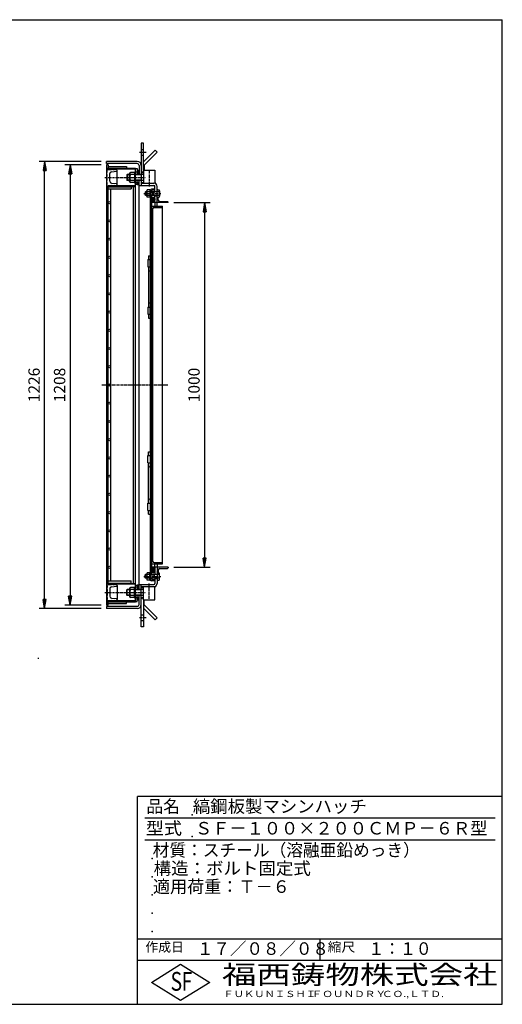
# Model space of a CAD drawing. Extents: x 50 to 3850, y 100 to 2800.
# Drawn here: x 2527 to 3850, y 100 to 2800 of the extents above; entities that cross this region are included whole.
import ezdxf

# ---------------------------------------------------------------- set-up
doc = ezdxf.new("R2010")
doc.units = 0
doc.header["$LTSCALE"] = 0.2
doc.linetypes.add('CENTER', pattern=[50.8, 31.75, -6.35, 6.35, -6.35])
doc.linetypes.add('HIDDEN', pattern=[9.525, 6.35, -3.175])
doc.layers.get('0').update_dxf_attribs({"linetype": 'CONTINUOUS'})
doc.layers.get('DEFPOINTS').update_dxf_attribs({"linetype": 'CONTINUOUS'})
for name, color, linetype in [('LAY-10', 7, 'CONTINUOUS'), ('LAY-20', 7, 'CONTINUOUS'), ('LAY-255', 7, 'CONTINUOUS')]:
    doc.layers.add(name, color=color, linetype=linetype)
doc.styles.add('EXCADDIM1', font='simplex', dxfattribs={"width": 0.84, "bigfont": 'bigfont'})
doc.styles.add('EXCADSTD', font='simplex', dxfattribs={"bigfont": 'bigfont'})
doc.styles.get("Standard").update_dxf_attribs({"font": 'simplex', "bigfont": 'bigfont'})
doc.dimstyles.new('ISO-25', dxfattribs={"dimtxt": 2.5, "dimasz": 2.5, "dimexe": 1.25, "dimexo": 0.625, "dimtad": 1, "dimtxsty": 'STANDARD', "dimcen": 2.5, "dimazin": 3, "dimtfac": 1, "dimtmove": 0, "dimatfit": 3})

# ---------------------------------------------------------------- blocks, each defined once
blk = doc.blocks.new('SYM-1')
at = {"color": 7, "linetype": 'CONTINUOUS'}
for p, q in [((2860.2, 2381.2), (2866.1, 2381.2)), ((2866.1, 2375.3), (2860.2, 2375.3)), ((2866.1, 2359.3), (2860.2, 2359.3)), ((2860.2, 2353.5), (2866.1, 2353.5))]:
    blk.add_line(p, q, dxfattribs=at)
blk = doc.blocks.new('SYM-2')
at = {"color": 7, "linetype": 'CONTINUOUS'}
for p, q in [((2860.2, 1243.2), (2866.1, 1243.2)), ((2866.1, 1237.3), (2860.2, 1237.3)), ((2866.1, 1221.3), (2860.2, 1221.3)), ((2860.2, 1215.5), (2866.1, 1215.5))]:
    blk.add_line(p, q, dxfattribs=at)
blk = doc.blocks.new('EX_BNORM')
at = {"color": 0, "linetype": 'CONTINUOUS'}
for p, q in [((0, 0), (-1, 0.17)), ((-1, 0.17), (-1, -0.17)), ((0, 0), (-1, 0.08)), ((0, 0), (-1, 0)), ((0, 0), (-1, -0.17)), ((0, 0), (-1, -0.08))]:
    blk.add_line(p, q, dxfattribs=at)
blk = doc.blocks.new('*D17')
at = {"layer": 'DEFPOINTS', "color": 0}
for p in [(2934.7, 2298.3), (2934.7, 1298.3), (3033.7, 1298.3)]:
    blk.add_point(p, dxfattribs=at)
at = {"layer": 'LAY-20', "color": 4, "linetype": 'CONTINUOUS'}
for p, q in [((2949.7, 2298.3), (3048.7, 2298.3)), ((3033.7, 2273.3), (3033.7, 1323.3)), ((2949.7, 1298.3), (3048.7, 1298.3))]:
    blk.add_line(p, q, dxfattribs=at)
at = {"layer": 'LAY-20', "color": 4, "xscale": 25, "yscale": 25, "zscale": 25}
for p, rotation in [((3033.7, 2298.3), 90), ((3033.7, 1298.3), 270)]:
    blk.add_blockref('EX_BNORM', p, dxfattribs=dict(at, rotation=rotation))
at = {"layer": 'LAY-20', "color": 7, "insert": (3008.7, 1798.3), "char_height": 31.18, "attachment_point": 5, "rotation": 90, "style": 'EXCADDIM1'}
blk.add_mtext('1000', dxfattribs=at)
blk = doc.blocks.new('*D23')
at = {"layer": 'DEFPOINTS', "color": 0}
for p in [(2595.2, 2411.3), (2765.2, 2411.3), (2765.2, 1185.3)]:
    blk.add_point(p, dxfattribs=at)
at = {"layer": 'LAY-20', "color": 4, "linetype": 'CONTINUOUS'}
for p, q in [((2750.2, 2411.3), (2580.2, 2411.3)), ((2595.2, 1210.3), (2595.2, 2386.3)), ((2750.2, 1185.3), (2580.2, 1185.3))]:
    blk.add_line(p, q, dxfattribs=at)
at = {"layer": 'LAY-20', "color": 4, "xscale": 25, "yscale": 25, "zscale": 25}
for p, rotation in [((2595.2, 2411.3), 90), ((2595.2, 1185.3), 270)]:
    blk.add_blockref('EX_BNORM', p, dxfattribs=dict(at, rotation=rotation))
at = {"layer": 'LAY-20', "color": 7, "insert": (2570.2, 1798.3), "char_height": 31.18, "attachment_point": 5, "rotation": 90, "style": 'EXCADDIM1'}
blk.add_mtext('1226', dxfattribs=at)
blk = doc.blocks.new('*D24')
at = {"layer": 'DEFPOINTS', "color": 0}
for p in [(2765.2, 2402.3), (2665.2, 1194.3), (2765.2, 1194.3)]:
    blk.add_point(p, dxfattribs=at)
at = {"layer": 'LAY-20', "color": 4, "linetype": 'CONTINUOUS'}
for p, q in [((2750.2, 2402.3), (2650.2, 2402.3)), ((2665.2, 2377.3), (2665.2, 1219.3)), ((2750.2, 1194.3), (2650.2, 1194.3))]:
    blk.add_line(p, q, dxfattribs=at)
at = {"layer": 'LAY-20', "color": 4, "xscale": 25, "yscale": 25, "zscale": 25}
for p, rotation in [((2665.2, 2402.3), 90), ((2665.2, 1194.3), 270)]:
    blk.add_blockref('EX_BNORM', p, dxfattribs=dict(at, rotation=rotation))
at = {"layer": 'LAY-20', "color": 7, "insert": (2640.2, 1798.3), "char_height": 31.18, "attachment_point": 5, "rotation": 90, "style": 'EXCADDIM1'}
blk.add_mtext('1208', dxfattribs=at)

msp = doc.modelspace()

# ---------------------------------------------------------------- linework, layer by layer
at = {"layer": 'LAY-10', "color": 7, "linetype": 'CONTINUOUS'}
for p, q in [((2866.2, 2461.3), (2860.2, 2461.3)), ((2860.2, 2461.3), (2860.2, 2345.3)), ((2866.2, 2387.3), (2866.2, 2461.3)), ((2860.2, 2443.8), (2866.2, 2443.8)), ((2897.89, 2442.31), (2866.2, 2410.61)), ((2903.55, 2436.66), (2868.2, 2401.3)), ((2897.89, 2442.31), (2903.55, 2436.66)), ((2765.2, 2405.3), (2765.2, 2411.3)), ((2849.2, 2411.3), (2765.2, 2411.3)), ((2849.2, 2405.3), (2765.2, 2405.3)), ((2860.2, 2428.8), (2866.2, 2428.8)), ((2769.7, 2402.3), (2765.2, 2402.3)), ((2765.2, 2402.3), (2765.2, 1194.3)), ((2765.2, 2393.3), (2769.7, 2393.3)), ((2765.7, 2390.8), (2767.2, 2392.3)), ((2765.7, 2386.8), (2765.7, 2390.8)), ((2765.7, 2389.3), (2773.7, 2389.3)), ((2766.7, 2386.55), (2765.7, 2386.8)), ((2765.7, 2380.8), (2766.7, 2381.05)), ((2765.7, 2375.8), (2765.7, 2380.8)), ((2766.7, 2381.05), (2766.7, 2386.55)), ((2767.2, 2392.3), (2769.7, 2392.3)), ((2769.7, 2402.3), (2769.7, 2389.3)), ((2769.7, 2397.3), (2819.7, 2397.3)), ((2769.7, 2392.8), (2844.7, 2392.8)), ((2769.7, 2392.3), (2849.2, 2392.3)), ((2844.7, 2390), (2769.7, 2390)), ((2773.7, 2389.3), (2777.7, 2388.3)), ((2773.7, 2356.82), (2773.7, 2377.78)), ((2775.7, 2392.3), (2775.7, 2392.8)), ((2777.7, 2390.3), (2777.7, 2388.3)), ((2777.7, 2390.3), (2785.7, 2388.3)), ((2778.2, 2382.75), (2792.79, 2384.21)), ((2785.7, 2390.3), (2792.18, 2388.68)), ((2785.7, 2390.3), (2785.7, 2388.3)), ((2793.7, 2347.86), (2793.7, 2386.74)), ((2819.7, 2397.3), (2819.7, 2392.8)), ((2827.5, 2356.3), (2827.5, 2378.3)), ((2828.5, 2356.38), (2828.5, 2378.23)), ((2841.5, 2381.15), (2830.12, 2381.15)), ((2838.7, 2392.3), (2838.7, 2392.8)), ((2841.5, 2382.3), (2844.7, 2382.3)), ((2841.5, 2382.3), (2841.5, 2352.3)), ((2844.7, 1203.8), (2844.7, 2392.8)), ((2849.2, 2381.8), (2844.7, 2381.8)), ((2849.2, 2392.3), (2849.2, 2375.3)), ((2849.2, 2387.23), (2849.27, 2387.3)), ((2849.2, 2385.81), (2850.68, 2387.3)), ((2849.2, 2384.4), (2852.1, 2387.3)), ((2849.2, 2382.99), (2853.51, 2387.3)), ((2849.2, 2387.3), (2854.2, 2387.3)), ((2849.2, 2381.57), (2854.2, 2386.57)), ((2849.2, 2380.16), (2854.2, 2385.16)), ((2849.2, 2379.8), (2854.2, 2379.8)), ((2850.25, 2379.8), (2854.2, 2383.74)), ((2851.67, 2379.8), (2854.2, 2382.33)), ((2853.08, 2379.8), (2854.2, 2380.91)), ((2854.2, 2400.3), (2854.2, 2375.3)), ((2866.1, 2387.3), (2866.1, 2351.3)), ((2866.1, 2387.3), (2897.1, 2387.3)), ((2868.2, 2401.3), (2868.2, 2387.3)), ((2897.1, 2387.3), (2897.1, 2350.97)), ((2766.7, 2375.55), (2765.7, 2375.8)), ((2765.7, 2369.8), (2766.7, 2370.05)), ((2765.7, 2364.8), (2765.7, 2369.8)), ((2765.7, 2364.8), (2766.7, 2364.55)), ((2766.7, 2359.05), (2765.7, 2358.8)), ((2765.7, 2353.8), (2765.7, 2358.8)), ((2765.7, 2353.8), (2766.7, 2353.55)), ((2766.7, 2370.05), (2766.7, 2375.55)), ((2766.7, 2359.05), (2766.7, 2364.55)), ((2766.7, 2348.05), (2766.7, 2353.55)), ((2778.2, 2351.85), (2792.79, 2350.39)), ((2821.2, 2375.3), (2820.2, 2374.3)), ((2820.2, 2374.3), (2820.2, 2360.3)), ((2827.5, 2374.3), (2820.2, 2374.3)), ((2820.2, 2360.3), (2821.2, 2359.3)), ((2827.5, 2360.3), (2820.2, 2360.3)), ((2827.5, 2375.3), (2821.2, 2375.3)), ((2821.2, 2375.3), (2821.2, 2359.3)), ((2827.5, 2359.3), (2821.2, 2359.3)), ((2841.5, 2375.3), (2830.12, 2375.3)), ((2841.5, 2359.3), (2830.12, 2359.3)), ((2841.5, 2353.45), (2830.12, 2353.45)), ((2841.5, 2352.3), (2844.7, 2352.3)), ((2860.2, 2375.3), (2844.7, 2375.3)), ((2860.2, 2374.3), (2844.7, 2374.3)), ((2860.2, 2360.3), (2844.7, 2360.3)), ((2860.2, 2359.3), (2844.7, 2359.3)), ((2849.2, 2352.8), (2844.7, 2352.8)), ((2849.2, 2347.3), (2849.2, 2359.3)), ((2849.2, 2354.14), (2849.85, 2354.8)), ((2849.2, 2352.73), (2851.27, 2354.8)), ((2849.2, 2351.31), (2852.68, 2354.8)), ((2849.2, 2349.9), (2854.09, 2354.8)), ((2849.2, 2354.8), (2854.2, 2354.8)), ((2849.2, 2348.49), (2854.2, 2353.49)), ((2849.42, 2347.3), (2854.2, 2352.07)), ((2850.84, 2347.3), (2854.2, 2350.66)), ((2852.25, 2347.3), (2854.2, 2349.24)), ((2854.2, 1237.3), (2854.2, 2359.3)), ((2860.2, 2351.3), (2894.7, 2351.3)), ((2863.76, 2351.3), (2866.1, 2353.58)), ((2863.87, 2351.41), (2863.97, 2351.3)), ((2864.22, 2351.76), (2864.68, 2351.3)), ((2864.58, 2352.11), (2865.39, 2351.3)), ((2864.94, 2352.45), (2866.1, 2351.3)), ((2865.3, 2352.8), (2866.1, 2352.01)), ((2865.66, 2353.15), (2866.1, 2352.71)), ((2866.02, 2353.5), (2866.1, 2353.42)), ((2895.31, 2351.3), (2895.29, 2351.28)), ((2897.1, 2353.7), (2899.98, 2349.57)), ((2897.35, 2353.34), (2897.1, 2353.09)), ((2897.64, 2352.92), (2897.1, 2352.38)), ((2897.93, 2352.51), (2897.1, 2351.68)), ((2898.22, 2352.09), (2897.1, 2350.97)), ((2898.51, 2351.68), (2897.64, 2350.8)), ((2898.8, 2351.26), (2898.15, 2350.61)), ((2899.09, 2350.84), (2898.64, 2350.39)), ((2899.38, 2350.43), (2899.1, 2350.15)), ((2899.67, 2350.01), (2899.54, 2349.88)), ((2765.2, 2341.3), (2769.7, 2341.3)), ((2766.7, 2348.05), (2765.7, 2347.8)), ((2765.7, 2343.8), (2765.7, 2347.8)), ((2765.7, 2343.8), (2767.2, 2342.3)), ((2767.2, 2342.3), (2769.7, 2342.3)), ((2769.7, 2345.3), (2773.7, 2345.3)), ((2769.7, 1251.3), (2769.7, 2345.3)), ((2844.7, 2344.6), (2769.7, 2344.6)), ((2769.7, 2342.3), (2844.7, 2342.3)), ((2769.7, 2341.8), (2832.7, 2341.8)), ((2769.7, 2335.8), (2832.7, 2335.8)), ((2773.7, 2345.3), (2777.7, 2346.3)), ((2775.7, 2335.8), (2775.7, 1260.8)), ((2777.7, 2344.3), (2777.7, 2346.3)), ((2777.7, 2344.3), (2785.7, 2346.3)), ((2785.7, 2344.3), (2785.7, 2346.3)), ((2785.7, 2344.3), (2792.18, 2345.92)), ((2832.7, 2341.8), (2832.7, 2335.8)), ((2838.7, 1254.3), (2838.7, 2342.3)), ((2849.2, 2348.3), (2844.7, 2348.3)), ((2854.2, 2347.3), (2849.2, 2347.3)), ((2853.67, 2347.3), (2854.2, 2347.83)), ((2854.2, 2345.3), (2894.7, 2345.3)), ((2871.9, 2328.3), (2870.9, 2327.3)), ((2870.9, 2327.3), (2870.9, 2319.3)), ((2870.9, 2327.3), (2875.1, 2327.3)), ((2875.1, 2328.3), (2871.9, 2328.3)), ((2871.9, 2328.3), (2871.9, 2318.3)), ((2875.3, 2315.8), (2875.3, 2330.8)), ((2883.7, 2333.3), (2876.22, 2333.3)), ((2883.7, 2328.3), (2876.22, 2328.3)), ((2883.7, 2333.8), (2883.7, 2312.8)), ((2883.7, 2333.8), (2885.7, 2333.8)), ((2885.7, 1262.8), (2885.7, 2333.8)), ((2888.7, 2329.3), (2885.7, 2329.3)), ((2909.39, 2328.3), (2885.7, 2328.3)), ((2885.7, 2327.3), (2895.9, 2327.3)), ((2897.7, 2335.3), (2888.5, 2335.3)), ((2897.7, 2332.3), (2888.7, 2332.3)), ((2888.7, 2329.3), (2888.7, 2332.3)), ((2888.7, 2329.3), (2888.7, 2328.3)), ((2895.9, 2327.3), (2896.9, 2328.3)), ((2895.9, 2318.3), (2895.9, 2328.3)), ((2897.7, 2328.3), (2897.7, 2341.8)), ((2897.7, 2329.3), (2903.7, 2329.3)), ((2903.7, 2288.3), (2903.7, 2341.8)), ((2903.7, 2335.64), (2905.98, 2333.3)), ((2903.7, 2335.42), (2903.8, 2335.53)), ((2903.7, 2334.71), (2904.15, 2335.17)), ((2903.7, 2334.01), (2904.5, 2334.81)), ((2903.7, 2333.3), (2904.85, 2334.45)), ((2903.7, 2333.3), (2909.39, 2333.3)), ((2904.4, 2333.3), (2905.2, 2334.1)), ((2905.11, 2333.3), (2905.55, 2333.74)), ((2905.82, 2333.3), (2905.9, 2333.38)), ((2910.1, 2330.8), (2910.1, 2315.8)), ((2871.9, 2318.3), (2870.9, 2319.3)), ((2870.9, 2319.3), (2875.1, 2319.3)), ((2875.1, 2318.3), (2871.9, 2318.3)), ((2883.7, 2318.3), (2876.22, 2318.3)), ((2883.7, 2313.3), (2876.22, 2313.3)), ((2883.7, 2312.8), (2885.7, 2312.8)), ((2885.7, 2319.3), (2895.9, 2319.3)), ((2909.39, 2318.3), (2885.7, 2318.3)), ((2888.7, 2317.3), (2885.7, 2317.3)), ((2888.7, 1278.3), (2888.7, 2318.3)), ((2888.7, 2307.81), (2893.86, 2312.96)), ((2897.7, 2301.3), (2888.7, 2301.3)), ((2933.7, 2298.3), (2888.7, 2298.3)), ((2888.72, 2306.42), (2894.9, 2312.59)), ((2888.95, 2305.23), (2895.73, 2312.01)), ((2889.07, 2309.59), (2892.42, 2312.95)), ((2889.33, 2304.2), (2896.4, 2311.27)), ((2889.85, 2303.31), (2896.95, 2310.4)), ((2890.51, 2302.54), (2897.35, 2309.39)), ((2891.31, 2301.93), (2897.61, 2308.23)), ((2892.31, 2301.52), (2897.67, 2306.88)), ((2893.65, 2301.44), (2897.4, 2305.19)), ((2895.9, 2319.3), (2896.9, 2318.3)), ((2897.7, 2298.3), (2897.7, 2318.3)), ((2897.7, 2317.3), (2903.7, 2317.3)), ((2897.7, 2298.3), (2897.7, 2288.3)), ((2903.7, 2313.3), (2904.85, 2312.15)), ((2906.04, 2313.3), (2903.7, 2311.02)), ((2903.7, 2313.3), (2909.39, 2313.3)), ((2903.7, 2312.59), (2904.49, 2311.8)), ((2903.7, 2311.89), (2904.13, 2311.45)), ((2903.7, 2311.18), (2903.78, 2311.1)), ((2904.4, 2313.3), (2905.21, 2312.49)), ((2905.11, 2313.3), (2905.57, 2312.84)), ((2905.82, 2313.3), (2905.92, 2313.19)), ((2906.7, 2305.3), (2906.7, 2313.3)), ((2910.7, 2301.3), (2931.7, 2301.3)), ((2933.7, 2298.3), (2933.7, 2299.3)), ((2888.7, 2288.3), (2918.7, 2288.3)), ((2891.7, 1315.3), (2891.7, 2281.3)), ((2895.7, 2285.3), (2916.7, 2285.3)), ((2918.7, 1308.3), (2918.7, 2288.3)), ((2888.7, 2258.3), (2889.7, 2258.3)), ((2877.7, 2142.1), (2877.7, 2122.1)), ((2877.7, 2142.1), (2885.7, 2142.1)), ((2879.7, 2152.1), (2885.7, 2152.1)), ((2879.7, 2152.1), (2879.7, 2142.1)), ((2884.7, 2122.1), (2884.7, 2142.1)), ((2877.7, 2122.1), (2885.7, 2122.1)), ((2879.7, 2122.1), (2879.7, 2012.1)), ((2877.7, 2012.1), (2877.7, 1992.1)), ((2877.7, 2012.1), (2885.7, 2012.1)), ((2884.7, 1992.1), (2884.7, 2012.1)), ((2877.7, 1992.1), (2885.7, 1992.1)), ((2879.7, 1992.1), (2879.7, 1981.8)), ((2879.7, 1981.8), (2885.7, 1981.8)), ((2877.7, 1584.5), (2877.7, 1604.5)), ((2877.7, 1604.5), (2885.7, 1604.5)), ((2879.7, 1614.8), (2885.7, 1614.8)), ((2879.7, 1604.5), (2879.7, 1614.8)), ((2884.7, 1604.5), (2884.7, 1584.5)), ((2877.7, 1584.5), (2885.7, 1584.5)), ((2879.7, 1474.5), (2879.7, 1584.5)), ((2877.7, 1474.5), (2885.7, 1474.5)), ((2877.7, 1454.5), (2877.7, 1474.5)), ((2884.7, 1474.5), (2884.7, 1454.5)), ((2877.7, 1454.5), (2885.7, 1454.5)), ((2879.7, 1444.5), (2879.7, 1454.5)), ((2879.7, 1444.5), (2885.7, 1444.5)), ((2888.7, 1338.3), (2889.7, 1338.3)), ((2888.7, 1308.3), (2918.7, 1308.3)), ((2933.7, 1298.3), (2888.7, 1298.3)), ((2895.7, 1311.3), (2916.7, 1311.3)), ((2897.7, 1298.3), (2897.7, 1308.3)), ((2897.7, 1298.3), (2897.7, 1278.3)), ((2903.7, 1308.3), (2903.7, 1254.3)), ((2933.7, 1298.3), (2933.7, 1297.3)), ((2871.9, 1278.3), (2870.9, 1277.3)), ((2870.9, 1269.3), (2870.9, 1277.3)), ((2870.9, 1277.3), (2875.3, 1277.3)), ((2871.9, 1268.3), (2870.9, 1269.3)), ((2870.9, 1269.3), (2875.3, 1269.3)), ((2871.9, 1268.3), (2871.9, 1278.3)), ((2875.3, 1278.3), (2871.9, 1278.3)), ((2875.3, 1280.8), (2875.3, 1265.8)), ((2883.7, 1283.3), (2876.22, 1283.3)), ((2883.7, 1278.3), (2876.22, 1278.3)), ((2883.7, 1262.8), (2883.7, 1283.8)), ((2883.7, 1283.8), (2885.7, 1283.8)), ((2888.7, 1279.3), (2885.7, 1279.3)), ((2909.39, 1278.3), (2885.7, 1278.3)), ((2885.7, 1277.3), (2895.9, 1277.3)), ((2885.7, 1269.3), (2895.9, 1269.3)), ((2897.7, 1295.3), (2888.7, 1295.3)), ((2888.7, 1289.72), (2894.05, 1295.08)), ((2888.75, 1288.36), (2895.05, 1294.66)), ((2888.96, 1291.4), (2892.72, 1295.16)), ((2889.01, 1287.21), (2895.85, 1294.05)), ((2889.41, 1286.2), (2896.51, 1293.29)), ((2889.96, 1285.33), (2897.02, 1292.4)), ((2890.63, 1284.59), (2897.41, 1291.37)), ((2891.47, 1284.01), (2897.64, 1290.18)), ((2892.51, 1283.64), (2897.66, 1288.78)), ((2893.94, 1283.65), (2897.28, 1287)), ((2895.9, 1277.3), (2896.9, 1278.3)), ((2895.9, 1278.3), (2895.9, 1268.3)), ((2895.9, 1269.3), (2896.9, 1268.3)), ((2897.7, 1279.3), (2903.7, 1279.3)), ((2906.04, 1283.3), (2903.7, 1285.58)), ((2903.7, 1285.42), (2903.78, 1285.5)), ((2903.7, 1284.71), (2904.13, 1285.15)), ((2903.7, 1284.01), (2904.49, 1284.8)), ((2903.7, 1283.3), (2904.85, 1284.45)), ((2903.7, 1283.3), (2909.39, 1283.3)), ((2904.4, 1283.3), (2905.21, 1284.11)), ((2905.11, 1283.3), (2905.57, 1283.76)), ((2905.82, 1283.3), (2905.92, 1283.41)), ((2906.7, 1291.3), (2906.7, 1283.3)), ((2910.1, 1265.8), (2910.1, 1280.8)), ((2910.7, 1295.3), (2931.7, 1295.3)), ((2765.2, 1255.3), (2769.7, 1255.3)), ((2765.7, 1252.8), (2767.2, 1254.3)), ((2765.7, 1252.8), (2765.7, 1248.8)), ((2766.7, 1248.55), (2765.7, 1248.8)), ((2765.7, 1242.8), (2766.7, 1243.05)), ((2765.7, 1242.8), (2765.7, 1237.8)), ((2766.7, 1248.55), (2766.7, 1243.05)), ((2767.2, 1254.3), (2769.7, 1254.3)), ((2769.7, 1260.8), (2832.7, 1260.8)), ((2769.7, 1254.8), (2832.7, 1254.8)), ((2769.7, 1254.3), (2844.7, 1254.3)), ((2844.7, 1252), (2769.7, 1252)), ((2769.7, 1251.3), (2773.7, 1251.3)), ((2773.7, 1251.3), (2777.7, 1250.3)), ((2777.7, 1252.3), (2777.7, 1250.3)), ((2777.7, 1252.3), (2785.7, 1250.3)), ((2778.2, 1244.75), (2792.79, 1246.21)), ((2785.7, 1252.3), (2792.18, 1250.68)), ((2785.7, 1252.3), (2785.7, 1250.3)), ((2793.7, 1248.74), (2793.7, 1209.86)), ((2841.5, 1243.15), (2830.12, 1243.15)), ((2832.7, 1254.8), (2832.7, 1260.8)), ((2841.5, 1244.3), (2844.7, 1244.3)), ((2841.5, 1214.3), (2841.5, 1244.3)), ((2849.2, 1248.3), (2844.7, 1248.3)), ((2849.2, 1243.8), (2844.7, 1243.8)), ((2849.2, 1249.3), (2849.2, 1237.3)), ((2854.2, 1249.3), (2849.2, 1249.3)), ((2849.2, 1248.11), (2854.2, 1243.11)), ((2849.2, 1246.7), (2854.09, 1241.8)), ((2849.2, 1245.29), (2852.68, 1241.8)), ((2849.2, 1243.87), (2851.27, 1241.8)), ((2849.2, 1242.46), (2849.85, 1241.8)), ((2849.42, 1249.3), (2854.2, 1244.53)), ((2850.84, 1249.3), (2854.2, 1245.94)), ((2852.25, 1249.3), (2854.2, 1247.36)), ((2853.67, 1249.3), (2854.2, 1248.77)), ((2854.2, 1251.3), (2894.7, 1251.3)), ((2860.2, 1135.3), (2860.2, 1251.3)), ((2860.2, 1245.3), (2894.7, 1245.3)), ((2863.76, 1245.3), (2866.1, 1243.02)), ((2863.87, 1245.19), (2863.97, 1245.3)), ((2864.22, 1244.84), (2864.68, 1245.3)), ((2864.58, 1244.49), (2865.39, 1245.3)), ((2864.94, 1244.15), (2866.1, 1245.3)), ((2865.3, 1243.8), (2866.1, 1244.59)), ((2865.66, 1243.45), (2866.1, 1243.89)), ((2866.02, 1243.1), (2866.1, 1243.18)), ((2866.1, 1209.3), (2866.1, 1245.3)), ((2875.3, 1268.3), (2871.9, 1268.3)), ((2883.7, 1268.3), (2876.22, 1268.3)), ((2883.7, 1263.3), (2876.22, 1263.3)), ((2883.7, 1262.8), (2885.7, 1262.8)), ((2909.39, 1268.3), (2885.7, 1268.3)), ((2888.7, 1267.3), (2885.7, 1267.3)), ((2897.7, 1261.3), (2888.5, 1261.3)), ((2888.7, 1267.3), (2888.7, 1268.3)), ((2888.7, 1267.3), (2888.7, 1264.3)), ((2897.7, 1264.3), (2888.7, 1264.3)), ((2895.31, 1245.3), (2895.29, 1245.32)), ((2897.1, 1242.9), (2899.98, 1247.03)), ((2898.22, 1244.51), (2897.1, 1245.63)), ((2897.1, 1209.3), (2897.1, 1245.63)), ((2897.93, 1244.09), (2897.1, 1244.92)), ((2897.64, 1243.68), (2897.1, 1244.22)), ((2897.35, 1243.26), (2897.1, 1243.51)), ((2898.51, 1244.92), (2897.64, 1245.8)), ((2897.7, 1268.3), (2897.7, 1254.3)), ((2897.7, 1267.3), (2903.7, 1267.3)), ((2898.8, 1245.34), (2898.15, 1245.99)), ((2899.09, 1245.76), (2898.64, 1246.21)), ((2899.38, 1246.17), (2899.1, 1246.45)), ((2899.67, 1246.59), (2899.54, 1246.72)), ((2903.7, 1263.3), (2904.85, 1262.15)), ((2903.7, 1260.96), (2905.98, 1263.3)), ((2903.7, 1263.3), (2909.39, 1263.3)), ((2903.7, 1262.59), (2904.5, 1261.79)), ((2903.7, 1261.89), (2904.15, 1261.43)), ((2903.7, 1261.18), (2903.8, 1261.07)), ((2904.4, 1263.3), (2905.2, 1262.5)), ((2905.11, 1263.3), (2905.55, 1262.86)), ((2905.82, 1263.3), (2905.9, 1263.22)), ((2766.7, 1237.55), (2765.7, 1237.8)), ((2765.7, 1231.8), (2766.7, 1232.05)), ((2765.7, 1231.8), (2765.7, 1226.8)), ((2765.7, 1226.8), (2766.7, 1226.55)), ((2766.7, 1221.05), (2765.7, 1220.8)), ((2765.7, 1220.8), (2765.7, 1215.8)), ((2765.7, 1215.8), (2766.7, 1215.55)), ((2766.7, 1237.55), (2766.7, 1232.05)), ((2766.7, 1226.55), (2766.7, 1221.05)), ((2766.7, 1215.55), (2766.7, 1210.05)), ((2773.7, 1239.78), (2773.7, 1218.82)), ((2820.2, 1236.3), (2821.2, 1237.3)), ((2820.2, 1222.3), (2820.2, 1236.3)), ((2827.5, 1236.3), (2820.2, 1236.3)), ((2821.2, 1221.3), (2820.2, 1222.3)), ((2827.5, 1222.3), (2820.2, 1222.3)), ((2827.5, 1237.3), (2821.2, 1237.3)), ((2821.2, 1221.3), (2821.2, 1237.3)), ((2827.5, 1221.3), (2821.2, 1221.3)), ((2827.5, 1240.3), (2827.5, 1218.3)), ((2828.5, 1240.23), (2828.5, 1218.38)), ((2841.5, 1237.3), (2830.12, 1237.3)), ((2841.5, 1221.3), (2830.12, 1221.3)), ((2841.5, 1215.45), (2830.12, 1215.45)), ((2860.2, 1237.3), (2844.7, 1237.3)), ((2860.2, 1236.3), (2844.7, 1236.3)), ((2860.2, 1222.3), (2844.7, 1222.3)), ((2860.2, 1221.3), (2844.7, 1221.3)), ((2849.2, 1241.8), (2854.2, 1241.8)), ((2849.2, 1204.3), (2849.2, 1221.3)), ((2849.2, 1216.8), (2854.2, 1216.8)), ((2849.2, 1216.44), (2854.2, 1211.44)), ((2849.2, 1215.03), (2854.2, 1210.03)), ((2850.25, 1216.8), (2854.2, 1212.86)), ((2851.67, 1216.8), (2854.2, 1214.27)), ((2853.08, 1216.8), (2854.2, 1215.69)), ((2854.2, 1196.3), (2854.2, 1221.3)), ((2765.2, 1203.3), (2769.7, 1203.3)), ((2769.7, 1194.3), (2765.2, 1194.3)), ((2765.2, 1191.3), (2765.2, 1185.3)), ((2849.2, 1191.3), (2765.2, 1191.3)), ((2766.7, 1210.05), (2765.7, 1209.8)), ((2765.7, 1209.8), (2765.7, 1205.8)), ((2765.7, 1207.3), (2773.7, 1207.3)), ((2765.7, 1205.8), (2767.2, 1204.3)), ((2767.2, 1204.3), (2769.7, 1204.3)), ((2769.7, 1194.3), (2769.7, 1207.3)), ((2844.7, 1206.6), (2769.7, 1206.6)), ((2769.7, 1204.3), (2849.2, 1204.3)), ((2769.7, 1203.8), (2844.7, 1203.8)), ((2769.7, 1199.3), (2819.7, 1199.3)), ((2773.7, 1207.3), (2777.7, 1208.3)), ((2775.7, 1204.3), (2775.7, 1203.8)), ((2777.7, 1206.3), (2777.7, 1208.3)), ((2777.7, 1206.3), (2785.7, 1208.3)), ((2778.2, 1213.85), (2792.79, 1212.39)), ((2785.7, 1206.3), (2785.7, 1208.3)), ((2785.7, 1206.3), (2792.18, 1207.92)), ((2819.7, 1199.3), (2819.7, 1203.8)), ((2838.7, 1204.3), (2838.7, 1203.8)), ((2841.5, 1214.3), (2844.7, 1214.3)), ((2849.2, 1214.8), (2844.7, 1214.8)), ((2849.2, 1213.61), (2853.51, 1209.3)), ((2849.2, 1212.2), (2852.1, 1209.3)), ((2849.2, 1210.79), (2850.68, 1209.3)), ((2849.2, 1209.37), (2849.27, 1209.3)), ((2849.2, 1209.3), (2854.2, 1209.3)), ((2866.1, 1209.3), (2897.1, 1209.3)), ((2866.2, 1209.3), (2866.2, 1135.3)), ((2868.2, 1195.3), (2868.2, 1209.3)), ((2903.55, 1159.94), (2868.2, 1195.3)), ((2849.2, 1185.3), (2765.2, 1185.3)), ((2860.2, 1167.8), (2866.2, 1167.8)), ((2897.89, 1154.29), (2866.2, 1185.99)), ((2860.2, 1152.8), (2866.2, 1152.8)), ((2866.2, 1135.3), (2860.2, 1135.3)), ((2897.89, 1154.29), (2903.55, 1159.94))]:
    msp.add_line(p, q, dxfattribs=at)
at = {"layer": 'LAY-10', "color": 2, "linetype": 'CENTER'}
for p, q in [((2854.85, 2436.3), (2873.3, 2436.3)), ((2881.6, 2385.1), (2881.6, 2342.55)), ((2760.45, 2367.3), (2872.45, 2367.3)), ((2867.45, 2323.3), (2914, 2323.3)), ((2752, 1798.3), (2933, 1798.3)), ((2867.45, 1273.3), (2914, 1273.3)), ((2881.6, 1211.5), (2881.6, 1254.05)), ((2760.45, 1229.3), (2872.45, 1229.3)), ((2854.85, 1160.3), (2873.3, 1160.3))]:
    msp.add_line(p, q, dxfattribs=at)
at = {"layer": 'LAY-10', "color": 7, "linetype": 'HIDDEN'}
msp.add_line((2577.55, 1050.4), (2577.55, 1047.4), dxfattribs=at)
at = {"layer": 'LAY-10', "color": 7, "linetype": 'CONTINUOUS'}
for centre in [(2772.7, 2298.3), (2772.7, 2248.3), (2772.7, 2198.3), (2772.7, 2148.3), (2772.7, 2098.3), (2772.7, 2048.3), (2772.7, 1998.3), (2772.7, 1948.3), (2772.7, 1898.3), (2772.7, 1848.3), (2772.7, 1798.3), (2772.7, 1748.3), (2772.7, 1698.3), (2772.7, 1648.3), (2772.7, 1598.3), (2772.7, 1548.3), (2772.7, 1498.3), (2772.7, 1448.3), (2772.7, 1398.3), (2772.7, 1348.3), (2772.7, 1298.3)]:
    msp.add_circle(centre, 3, dxfattribs=at)
for centre, radius, start, end in [((2849.2, 2400.3), 11, 0, 90), ((2849.2, 2400.3), 5, 0, 90), ((2778.7, 2377.78), 5, 95.71059, 180), ((2791.7, 2386.74), 2, 0, 75.96376), ((2792.7, 2385.2), 1, 275.71059, 0), ((2828.5, 2378.3), 1, 80.35285, 180), ((2831.94, 2378.23), 3.44, 121.80102, 238.19898), ((2860.2, 2381.15), 3, 0, 90), ((2860.2, 2381.15), 2, 0, 90), ((2860.2, 2381.15), 1, 0, 90), ((2778.7, 2356.82), 5, 180, 264.28941), ((2792.7, 2349.4), 1, 0, 84.28941), ((2828.5, 2356.3), 1, 180, 279.64715), ((2848.97, 2367.3), 20.47, 156.99475, 203.00525), ((2831.94, 2356.38), 3.44, 121.80102, 238.19898), ((2860.2, 2353.45), 2, 270, 0), ((2860.2, 2353.45), 1, 270, 0), ((2860.2, 2353.45), 3, 314.22004, 0), ((2894.7, 2342.3), 9, 0, 90), ((2791.7, 2347.86), 2, 284.03624, 0), ((2879.14, 2330.8), 3.84, 139.43138, 220.56862), ((2889.29, 2323.3), 13.99, 159.05972, 200.94028), ((2888.7, 2332.3), 3, 90, 180), ((2894.7, 2342.3), 3, 0, 90), ((2905.3, 2330.8), 4.79, 328.54556, 31.45444), ((2891.99, 2323.3), 18.11, 343.97088, 16.02912), ((2879.14, 2315.8), 3.84, 139.43138, 220.56862), ((2910.7, 2305.3), 4, 180, 270), ((2905.3, 2315.8), 4.79, 328.54556, 31.45444), ((2931.7, 2299.3), 2, 0, 90), ((2895.7, 2281.3), 4, 90, 180), ((2916.7, 2287.3), 2, 270, 0), ((2889.7, 2260.3), 2, 270, 0), ((2882.7, 2114.1), 3, 180, 270), ((2882.7, 2114.1), 3, 270, 0), ((2882.7, 2020.1), 3, 90, 180), ((2882.7, 2020.1), 3, 0, 90), ((2882.7, 1576.5), 3, 180, 270), ((2882.7, 1576.5), 3, 270, 0), ((2882.7, 1482.5), 3, 90, 180), ((2882.7, 1482.5), 3, 0, 90), ((2889.7, 1336.3), 2, 0, 90), ((2895.7, 1315.3), 4, 180, 270), ((2916.7, 1309.3), 2, 0, 90), ((2931.7, 1297.3), 2, 270, 0), ((2879.14, 1280.8), 3.84, 139.43138, 220.56862), ((2889.29, 1273.3), 13.99, 159.05972, 200.94028), ((2910.7, 1291.3), 4, 90, 180), ((2905.3, 1280.8), 4.79, 328.54556, 31.45444), ((2891.99, 1273.3), 18.11, 343.97088, 16.02912), ((2778.7, 1239.78), 5, 95.71059, 180), ((2791.7, 1248.74), 2, 0, 75.96376), ((2792.7, 1247.2), 1, 275.71059, 0), ((2831.94, 1240.23), 3.44, 121.80102, 238.19898), ((2860.2, 1243.15), 2, 0, 90), ((2860.2, 1243.15), 1, 0, 90), ((2860.2, 1243.15), 3, 0, 45.77996), ((2879.14, 1265.8), 3.84, 139.43138, 220.56862), ((2888.7, 1264.3), 3, 180, 270), ((2894.7, 1254.3), 9, 270, 0), ((2894.7, 1254.3), 3, 270, 0), ((2905.3, 1265.8), 4.79, 328.54556, 31.45444), ((2778.7, 1218.82), 5, 180, 264.28941), ((2828.5, 1240.3), 1, 80.35285, 180), ((2828.5, 1218.3), 1, 180, 279.64715), ((2848.97, 1229.3), 20.47, 156.99475, 203.00525), ((2831.94, 1218.38), 3.44, 121.80102, 238.19898), ((2860.2, 1215.45), 3, 270, 0), ((2860.2, 1215.45), 2, 270, 0), ((2860.2, 1215.45), 1, 270, 0), ((2791.7, 1209.86), 2, 284.03624, 0), ((2792.7, 1211.4), 1, 0, 84.28941), ((2849.2, 1196.3), 5, 270, 0), ((2849.2, 1196.3), 11, 270, 0)]:
    msp.add_arc(centre, radius, start, end, dxfattribs=at)
for centre, major_axis in [((2893.18, 2307.22), (0, -5.81)), ((2893.18, 1289.38), (0, 5.81))]:
    msp.add_ellipse(centre, major_axis=major_axis, ratio=0.7745967, dxfattribs=at)
at = {"layer": 'LAY-255', "color": 7, "linetype": 'CONTINUOUS'}
for p, q in [((50, 2800), (3850, 2800)), ((3850, 100), (3850, 2800)), ((2850, 100), (2850, 670)), ((3850, 670), (2850, 670)), ((3850, 220), (2850, 220)), ((2888, 160), (2968, 210)), ((2968, 210), (3048, 160)), ((2968, 110), (2888, 160)), ((3048, 160), (2968, 110)), ((50, 100), (3850, 100))]:
    msp.add_line(p, q, dxfattribs=at)
at = {"layer": 'LAY-255', "color": 4, "linetype": 'CONTINUOUS'}
for p, q in [((3830, 610), (2870, 610)), ((3830, 550), (2870, 550)), ((2850, 280), (3850, 280)), ((3350, 280), (3350, 220))]:
    msp.add_line(p, q, dxfattribs=at)
at = {"layer": 'LAY-255', "color": 7, "linetype": 'CONTINUOUS'}
for p in [(3000, 620), (3000, 560), (3000, 560), (2890, 500), (2890, 450), (2890, 400), (2890, 350), (2890, 350), (2890, 300)]:
    msp.add_point(p, dxfattribs=at)

# ---------------------------------------------------------------- block references
at = {"layer": 'LAY-10', "color": 0, "linetype": 'CONTINUOUS'}
for name in ['SYM-1', 'SYM-2']:
    msp.add_blockref(name, (0, 0), dxfattribs=at)

# ---------------------------------------------------------------- texts
at = {"layer": 'LAY-255', "color": 7, "linetype": 'CONTINUOUS', "style": 'EXCADSTD'}
for s, height, width, p in [('品名', 34.375, 0.978839, (2874.22, 625.62)), ('縞鋼板製マシンハッチ', 34.375, 1.016285, (3001.56, 625.62)), ('型式', 34.375, 1.056348, (2872.66, 565.62)), ('ＳＦ－１００×２００ＣＭＰ－６Ｒ型', 34.375, 1.005501, (3007.5, 565.62)), ('材質：スチール（溶融亜鉛めっき）', 34.375, 0.976156, (2891.41, 505.62)), ('構造：ボルト固定式', 34.375, 1.02128, (2893.91, 455.73)), ('適用荷重：Ｔ－６', 34.375, 1.000225, (2892.03, 405.62)), ('作成日', 25.781, 1.00063, (2871.52, 244.22)), ('１７／０８／０８', 34.375, 0.964286, (3012.81, 235.62)), ('縮尺', 25.781, 1.080709, (3371.05, 244.22)), ('１：１０', 34.375, 0.924386, (3482.81, 235.62)), ('S', 51.56, 0.758268, (2940.34, 137.19)), ('F', 51.56, 0.744095, (2971.05, 137.49)), ('福西鋳物株式会社', 51.562, 1.342692, (3081.38, 155.44)), ('ＦＵＫＵＮＩＳＨＩ', 17.188, 1.204799, (3085.09, 119.81)), ('ＦＯＵＮＤＲＹ', 17.188, 1.243253, (3327.19, 119.81)), ('ＣＯ.,ＬＴＤ.', 17.188, 1.243831, (3519.95, 119.81))]:
    msp.add_text(s, height=height, dxfattribs=dict(at, width=width)).set_placement(p)

# ---------------------------------------------------------------- dimensions: what is measured, and where the dimension line sits
at = {"layer": 'LAY-20', "color": 4, "linetype": 'CONTINUOUS'}
for base, p1, p2, picture, middle in [((2595.2, 2411.3), (2765.2, 1185.3), (2765.2, 2411.3), '*D23', (2570.2, 1798.3)), ((2665.2, 1194.3), (2765.2, 2402.3), (2765.2, 1194.3), '*D24', (2640.2, 1798.3)), ((3033.7, 1298.3), (2934.7, 2298.3), (2934.7, 1298.3), '*D17', (3008.7, 1798.3))]:
    dim = msp.add_linear_dim(base=base, p1=p1, p2=p2, angle=90, dimstyle='ISO-25', override={"dimtxt": 31.181104, "dimasz": 25, "dimexe": 15, "dimexo": 15, "dimgap": 0, "dimtad": 1, "dimjust": 0, "dimtih": 0, "dimtoh": 0, "dimdec": 1, "dimzin": 8, "dimlunit": 2, "dimtxsty": 'EXCADDIM1', "dimblk1": 'EX_BNORM', "dimblk2": 'EX_BNORM', "dimsah": 1, "dimse1": 0, "dimse2": 0, "dimclrd": 4, "dimclre": 4, "dimclrt": 7, "dimtmove": 2}, dxfattribs=at)
    dim.commit()
    dim.dimension.update_dxf_attribs({"geometry": picture, "text_midpoint": middle, "dimtype": 160})

doc.saveas('drawing.dxf')
